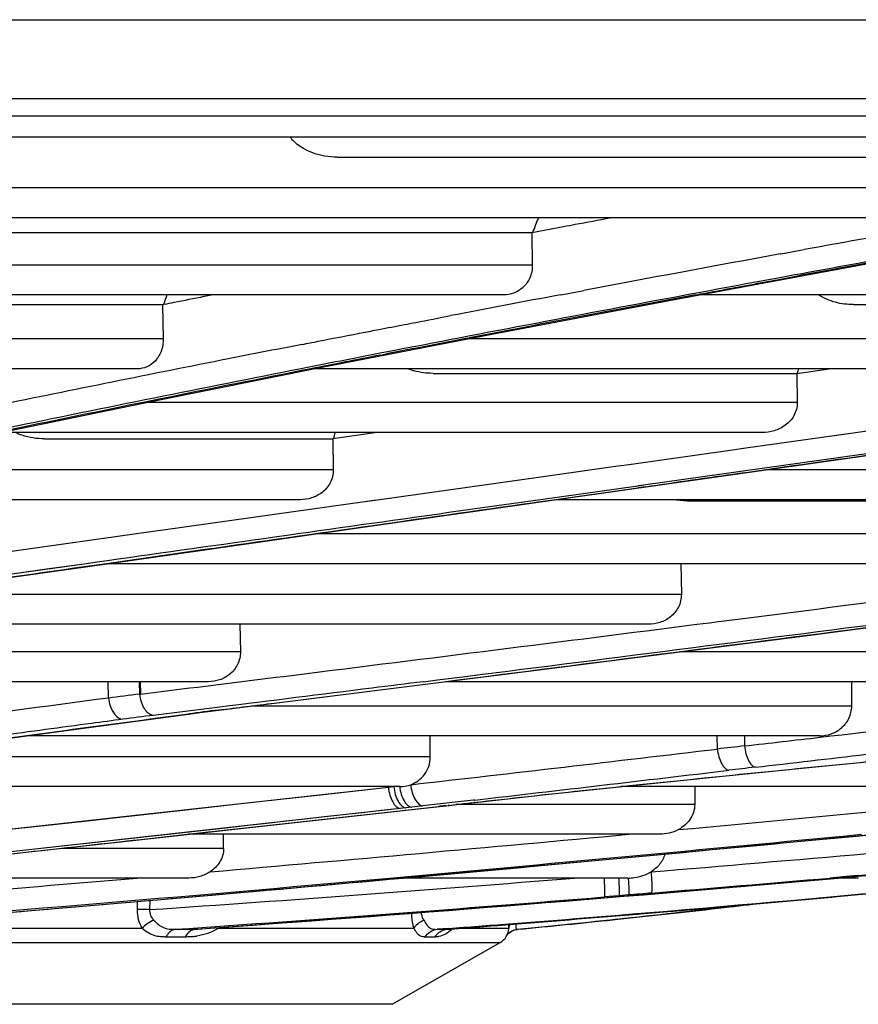
# Model space of a CAD drawing. Units: millimetres. Extents: x 0 to 297, y 32 to 178.
# Drawn here: x 139 to 140, y 47 to 49 of the extents above; entities that cross this region are included whole.
import ezdxf

# ---------------------------------------------------------------- set-up
doc = ezdxf.new("R2010")
doc.units = ezdxf.units.MM
doc.header["$MEASUREMENT"] = 0
doc.layers.get('0').update_dxf_attribs({"lineweight": 0})

msp = doc.modelspace()

# ---------------------------------------------------------------- linework, layer by layer
at = {"color": 18, "lineweight": 25, "true_color": 0x000000}
for p, q in [((125.7738, 48.5221), (149.4973, 48.5221)), ((149.302, 48.3903), (137.9792, 48.3903)), ((149.2065, 48.3611), (126.0647, 48.3611)), ((141.1399, 48.3263), (138.734, 48.3263)), ((139.446, 48.293), (140.4493, 48.293)), ((140.4501, 48.2419), (138.3208, 48.2419)), ((140.3976, 48.192), (138.082, 48.192)), ((138.817, 48.1673), (139.7696, 48.1673)), ((139.7696, 48.1673), (139.8228, 48.1774)), ((139.7696, 48.1673), (139.7696, 48.1662)), ((139.7696, 48.1673), (139.7696, 48.1662)), ((139.7696, 48.1662), (139.7705, 48.1132)), ((140.3035, 48.1108), (140.6169, 48.1676)), ((140.1838, 48.1316), (140.1943, 48.1335)), ((140.1841, 48.1316), (140.1946, 48.1335)), ((140.1943, 48.1335), (140.2172, 48.1377)), ((140.2172, 48.1377), (140.2234, 48.1388)), ((140.2175, 48.1377), (140.2237, 48.1388)), ((139.7705, 48.1132), (137.718, 48.1132)), ((139.9986, 48.0542), (140.3035, 48.1108)), ((140.1785, 48.0886), (140.2095, 48.0944)), ((140.2079, 48.0966), (140.1804, 48.0915)), ((140.2167, 48.0982), (140.2079, 48.0966)), ((140.217, 48.0982), (140.2081, 48.0966)), ((140.2095, 48.0944), (140.2182, 48.096)), ((140.2096, 48.0944), (140.2183, 48.096)), ((139.8302, 48.0659), (139.8566, 48.0709)), ((139.7231, 48.0633), (137.4934, 48.0633)), ((139.224, 48.0611), (139.2244, 48.0612)), ((139.2244, 48.0612), (139.2351, 48.0633)), ((139.2245, 48.0611), (139.2355, 48.0633)), ((139.7029, 47.998), (139.9986, 48.0542)), ((139.8175, 48.0636), (139.8302, 48.0659)), ((141.8076, 48.0633), (140.048, 48.0633)), ((138.2463, 48.0472), (139.1544, 48.0472)), ((139.1544, 48.0472), (139.1573, 48.0478)), ((139.1544, 48.0472), (139.1573, 48.0478)), ((139.1544, 48.0472), (139.1545, 48.0461)), ((139.1544, 48.0472), (139.1545, 48.0461)), ((139.1545, 48.0461), (139.1555, 47.9901)), ((140.3058, 48.0472), (141.0226, 48.0472)), ((139.4922, 48.0014), (139.5013, 48.0031)), ((139.4925, 48.0014), (139.5014, 48.0031)), ((139.1555, 47.9901), (137.176, 47.9901)), ((139.4171, 47.9422), (139.7029, 47.998)), ((139.6626, 47.9912), (139.6655, 47.9917)), ((141.0232, 47.9901), (139.6627, 47.9901)), ((139.663, 47.9912), (139.6658, 47.9918)), ((139.5257, 47.9677), (139.5169, 47.966)), ((139.526, 47.9677), (139.5171, 47.966)), ((139.5173, 47.963), (139.5205, 47.9636)), ((139.5177, 47.963), (139.5281, 47.965)), ((139.5205, 47.9636), (139.525, 47.9645)), ((139.525, 47.9645), (139.5278, 47.965)), ((139.1129, 47.9402), (136.9671, 47.9402)), ((139.1413, 47.887), (139.4171, 47.9422)), ((140.9618, 47.9402), (139.4071, 47.9402)), ((140.2113, 47.9326), (140.2651, 47.9402)), ((140.2113, 47.9326), (140.2653, 47.9402)), ((139.6051, 47.9326), (140.2113, 47.9326)), ((140.2113, 47.9326), (140.2113, 47.9316)), ((140.2113, 47.9326), (140.2113, 47.9316)), ((140.2113, 47.9316), (140.212, 47.8839)), ((138.876, 47.8323), (139.1413, 47.887)), ((140.3091, 47.834), (140.7128, 47.8909)), ((140.212, 47.8839), (139.1265, 47.8839)), ((140.1536, 47.834), (138.8844, 47.834)), ((138.9577, 47.8235), (139.4382, 47.8235)), ((139.512, 47.8339), (139.4382, 47.8235)), ((139.4382, 47.8235), (139.4382, 47.8226)), ((139.4382, 47.8235), (139.4382, 47.8226)), ((139.4382, 47.8226), (139.439, 47.7719)), ((139.5127, 47.834), (139.512, 47.8339)), ((140.5782, 47.834), (139.956, 47.7462)), ((140.1223, 47.8078), (140.3092, 47.834)), ((140.1517, 47.7706), (140.5965, 47.8338)), ((140.2701, 47.8286), (140.3091, 47.834)), ((139.9708, 47.7864), (140.1041, 47.8052)), ((140.1041, 47.8052), (140.1223, 47.8078)), ((140.1043, 47.8052), (140.1224, 47.8078)), ((139.7847, 47.7603), (139.9132, 47.7783)), ((139.9132, 47.7783), (139.9232, 47.7797)), ((139.9232, 47.7797), (139.9436, 47.7826)), ((139.9436, 47.7826), (139.9708, 47.7864)), ((139.9437, 47.7826), (139.971, 47.7865)), ((139.439, 47.7719), (138.5926, 47.7719)), ((139.5124, 47.722), (139.7847, 47.7603)), ((139.827, 47.7244), (140.1517, 47.7706)), ((141.566, 47.7719), (140.1607, 47.7719)), ((139.9462, 47.7448), (139.784, 47.722)), ((139.8056, 47.722), (139.9466, 47.742)), ((139.956, 47.7462), (139.9462, 47.7448)), ((139.9562, 47.7462), (139.9464, 47.7449)), ((139.9466, 47.742), (139.9586, 47.7437)), ((139.9468, 47.7421), (139.9588, 47.7438)), ((139.4456, 47.6701), (139.827, 47.7244)), ((139.3836, 47.722), (138.366, 47.722)), ((139.3408, 47.6979), (139.4916, 47.719)), ((139.4916, 47.719), (139.5069, 47.7212)), ((139.4918, 47.7191), (139.5126, 47.722)), ((139.5069, 47.7212), (139.5124, 47.722)), ((141.5068, 47.722), (139.8101, 47.722)), ((140.0279, 47.72), (140.779, 47.72)), ((139.1556, 47.6719), (139.3408, 47.6979)), ((138.8142, 47.6239), (139.1465, 47.6706)), ((139.1464, 47.6706), (139.1556, 47.6719)), ((139.1465, 47.6706), (139.1556, 47.6719)), ((139.1705, 47.6309), (139.4456, 47.6701)), ((140.7795, 47.6653), (139.4121, 47.6653)), ((139.0619, 47.6154), (139.1705, 47.6309)), ((139.0277, 47.6154), (138.3097, 47.5143)), ((138.7426, 47.5699), (139.0619, 47.6154)), ((139.028, 47.6154), (138.9656, 47.6067)), ((140.7222, 47.6154), (139.0619, 47.6154)), ((140.0183, 47.6154), (140.0189, 47.5642)), ((140.0189, 47.5642), (138.7028, 47.5642)), ((140.221, 47.4948), (140.6309, 47.5481)), ((139.9638, 47.5144), (138.3533, 47.5144)), ((139.2835, 47.5144), (139.2841, 47.4686)), ((140.0656, 47.517), (140.0807, 47.5189)), ((140.0657, 47.517), (140.0808, 47.5189)), ((140.0807, 47.5189), (140.113, 47.523)), ((139.7733, 47.4374), (140.221, 47.4948)), ((139.2841, 47.4686), (138.0333, 47.4686)), ((141.0072, 47.4686), (140.0166, 47.4686)), ((139.231, 47.4187), (137.6835, 47.4187)), ((139.0643, 47.3914), (139.0638, 47.4187)), ((139.1166, 47.3979), (139.1162, 47.4187)), ((139.1174, 47.4187), (139.1178, 47.3981)), ((140.9552, 47.4187), (139.6254, 47.4187)), ((140.3028, 47.378), (140.3029, 47.4187)), ((139.1178, 47.3981), (139.1166, 47.3979)), ((139.0068, 47.3392), (139.2018, 47.3651)), ((139.2012, 47.3703), (139.1388, 47.3626)), ((139.2018, 47.3651), (139.1984, 47.3651)), ((139.25, 47.3763), (139.2012, 47.3703)), ((139.2507, 47.3714), (139.2475, 47.3715)), ((140.3028, 47.378), (139.3027, 47.378)), ((138.8073, 47.3123), (138.9898, 47.3369)), ((138.9898, 47.3369), (139.0068, 47.3392)), ((140.2494, 47.3285), (138.9276, 47.3285)), ((139.6005, 47.2932), (139.6005, 47.3285)), ((139.6005, 47.2932), (139.6005, 47.3285)), ((140.0789, 47.3065), (140.0786, 47.3285)), ((140.1239, 47.3285), (140.1242, 47.3116)), ((139.6005, 47.2932), (138.6692, 47.2932)), ((140.2481, 47.2772), (140.4128, 47.2934)), ((140.0876, 47.2612), (140.2481, 47.2772)), ((139.9371, 47.2457), (140.0876, 47.2612)), ((139.5496, 47.2438), (138.3297, 47.2438)), ((138.8939, 47.1721), (139.5308, 47.2427)), ((139.5308, 47.2427), (139.5307, 47.2438)), ((139.5308, 47.2427), (139.5397, 47.2438)), ((139.6752, 47.2174), (139.7981, 47.231)), ((139.7981, 47.231), (139.9371, 47.2457)), ((140.7754, 47.2438), (139.9184, 47.2438)), ((140.0415, 47.2438), (140.0411, 47.2138)), ((140.0415, 47.2438), (140.0411, 47.2138)), ((139.6468, 47.2183), (139.5882, 47.2116)), ((139.6429, 47.214), (139.6456, 47.2143)), ((139.6449, 47.2139), (139.6566, 47.2153)), ((139.6477, 47.2142), (139.6456, 47.2143)), ((139.6472, 47.2183), (139.6468, 47.2183)), ((139.6727, 47.2213), (139.6472, 47.2183)), ((139.6748, 47.2215), (139.6727, 47.2213)), ((139.6748, 47.2215), (139.6727, 47.2213)), ((139.6752, 47.2174), (139.6732, 47.2174)), ((139.5504, 47.2073), (138.9165, 47.1366)), ((139.12, 47.1557), (139.5705, 47.2057)), ((139.3586, 47.1825), (139.6141, 47.2108)), ((139.5597, 47.2083), (139.5504, 47.2073)), ((139.5698, 47.2095), (139.5597, 47.2083)), ((139.5882, 47.2116), (139.5698, 47.2095)), ((139.5705, 47.2057), (139.6161, 47.2108)), ((139.6161, 47.2108), (139.6141, 47.2108)), ((139.6161, 47.2108), (139.6324, 47.2125)), ((139.6245, 47.2119), (139.6305, 47.2126)), ((139.6264, 47.2119), (139.6245, 47.2119)), ((139.6305, 47.2126), (139.6429, 47.214)), ((139.6324, 47.2125), (139.6305, 47.2126)), ((139.6324, 47.2125), (139.6449, 47.2139)), ((139.6449, 47.2139), (139.6429, 47.214)), ((140.0411, 47.2138), (139.6441, 47.2138)), ((139.1955, 47.1644), (139.3586, 47.1825)), ((139.2643, 47.1754), (138.9165, 47.1366)), ((138.9168, 47.1332), (139.12, 47.1557)), ((139.1187, 47.1559), (139.1955, 47.1644)), ((139.9827, 47.1644), (139.198, 47.1644)), ((139.2562, 47.1409), (139.2563, 47.1644)), ((140.0644, 47.1382), (140.3419, 47.1644)), ((138.4628, 47.0827), (138.9168, 47.1332)), ((139.2562, 47.1409), (138.9862, 47.1409)), ((139.7792, 47.1117), (140.0553, 47.1373)), ((140.0553, 47.1373), (140.0644, 47.1382)), ((139.4894, 47.0854), (139.7792, 47.1117)), ((140.1757, 47.0824), (140.4718, 47.1083)), ((139.1983, 47.0914), (138.5413, 47.0914)), ((139.204, 47.0601), (139.4894, 47.0854)), ((139.9304, 47.0914), (139.5564, 47.0914)), ((140.2993, 47.0943), (140.2662, 47.0914)), ((140.314, 47.0914), (140.2793, 47.0914)), ((140.2803, 47.0914), (140.2994, 47.0931)), ((140.3136, 47.0956), (140.2993, 47.0943)), ((140.2994, 47.0931), (140.3137, 47.0944)), ((140.2994, 47.0931), (140.3137, 47.0944)), ((139.8744, 47.0571), (140.1757, 47.0824)), ((138.8968, 47.0339), (139.204, 47.0601)), ((139.1127, 47.0388), (139.1128, 47.0524)), ((139.1331, 47.0541), (139.1329, 47.0388)), ((139.1331, 47.0541), (139.1329, 47.0388)), ((139.5548, 47.0317), (139.8744, 47.0571)), ((139.915, 47.0619), (139.8903, 47.0599)), ((139.931, 47.0632), (139.915, 47.0619)), ((140.2696, 47.0598), (140.2766, 47.0605)), ((140.2696, 47.0598), (140.2766, 47.0605)), ((140.0901, 47.0423), (140.08, 47.0411)), ((140.0902, 47.0423), (140.0801, 47.0411)), ((139.2116, 47.0062), (139.5548, 47.0317)), ((139.6294, 47.0061), (139.9641, 47.033)), ((139.9124, 47.0227), (139.905, 47.0219)), ((139.9125, 47.0227), (139.905, 47.0219)), ((139.9604, 47.0327), (139.9678, 47.0333)), ((139.1204, 47.0076), (138.6115, 47.0076)), ((139.1758, 47.006), (139.208, 47.006)), ((139.208, 47.006), (139.2135, 47.0064)), ((139.208, 47.006), (139.2104, 47.0061)), ((139.2135, 47.0064), (139.2407, 47.0083)), ((139.2463, 47.0088), (139.2467, 47.008)), ((139.247, 47.0076), (139.2474, 47.0083)), ((139.5733, 47.0076), (139.247, 47.0076)), ((139.6305, 47.0074), (139.6118, 47.006)), ((139.6305, 47.0074), (139.6118, 47.006)), ((139.6118, 47.006), (139.6281, 47.006)), ((139.6281, 47.006), (139.6348, 47.0065)), ((139.6281, 47.006), (139.629, 47.006)), ((139.6294, 47.0061), (139.6295, 47.0061)), ((139.7313, 47.0076), (139.6481, 47.0076)), ((139.7313, 47.0076), (139.7315, 47.0132)), ((139.7313, 47.0076), (139.7315, 47.0132)), ((139.7314, 47.014), (139.7316, 47.014)), ((139.7315, 47.0143), (139.7315, 47.0137)), ((139.7315, 47.0132), (139.7315, 47.0137)), ((139.7339, 47.0014), (139.7328, 47.0007)), ((139.7332, 47.0138), (139.7329, 47.0134)), ((139.7336, 47.0145), (139.7334, 47.014)), ((139.7353, 47.0023), (139.7344, 47.0017)), ((139.7385, 47.0039), (139.7363, 47.0029)), ((139.7394, 47.0042), (139.7388, 47.004)), ((139.7423, 47.0052), (139.7403, 47.0046)), ((139.7435, 47.0055), (139.7427, 47.0053)), ((139.7469, 47.006), (139.7447, 47.0057)), ((139.1922, 46.9931), (139.1603, 46.9931)), ((139.1612, 46.9949), (139.1606, 46.9937)), ((139.1932, 46.9949), (139.1925, 46.9937)), ((139.6081, 46.9931), (139.5919, 46.9931)), ((139.7323, 47.0003), (139.7308, 46.999)), ((135.5542, 46.9839), (139.717, 46.9839)), ((139.5369, 46.881), (139.717, 46.9839)), ((139.5369, 46.881), (135.7342, 46.881))]:
    msp.add_line(p, q, dxfattribs=at)
for points in [[(138.9656, 47.6067), (138.6096, 47.5565), (138.4381, 47.5324), (138.31, 47.5144)], [(139.2018, 47.3651), (139.2166, 47.3671), (139.2352, 47.3695), (139.7733, 47.4374)], [(138.8939, 47.1721), (138.9575, 47.1791), (139.0286, 47.187), (139.1083, 47.1958), (139.1981, 47.2058), (139.2999, 47.2171), (139.4128, 47.2296), (139.5308, 47.2427)], [(139.6566, 47.2153), (139.6682, 47.2166), (139.6752, 47.2174)], [(139.5504, 47.2073), (139.519, 47.2038), (139.4869, 47.2002), (139.4553, 47.1967), (139.4239, 47.1932), (139.392, 47.1896), (139.3601, 47.186), (139.3282, 47.1825), (139.2963, 47.1789), (139.2643, 47.1754)], [(139.9641, 47.033), (140.2726, 47.0601), (140.5626, 47.0875), (140.855, 47.1172), (141.025, 47.1353)], [(139.7469, 47.006), (139.9086, 47.0223), (140.0844, 47.0416), (140.1491, 47.0493)], [(139.6279, 47.0059), (139.6275, 47.0058), (139.6276, 47.0058), (139.6285, 47.006), (139.6294, 47.0061)], [(139.7286, 46.9967), (139.7292, 46.9974), (139.7301, 46.9983), (139.7314, 46.9995), (139.7332, 47.0009), (139.7356, 47.0024), (139.7385, 47.0039), (139.7417, 47.005), (139.745, 47.0057), (139.7469, 47.006)]]:
    msp.add_lwpolyline(points, dxfattribs=at)
for points in [[(139.367, 48.3263), (139.369, 48.3237), (139.3712, 48.3213), (139.3736, 48.3191)], [(139.3736, 48.3191), (139.3753, 48.3174), (139.3771, 48.3158), (139.379, 48.3143)], [(139.446, 48.293), (139.4387, 48.293), (139.4314, 48.2936), (139.4243, 48.2948)], [(139.7808, 48.1921), (139.7774, 48.184), (139.7741, 48.1758), (139.7711, 48.1676)], [(140.4367, 48.1774), (140.3656, 48.1646), (140.2945, 48.1518), (140.2234, 48.1388)], [(140.4745, 48.145), (140.3885, 48.1296), (140.3026, 48.1139), (140.2167, 48.0982)], [(140.4746, 48.1429), (140.3891, 48.1274), (140.3036, 48.1118), (140.2182, 48.096)], [(140.1838, 48.1316), (140.0747, 48.1116), (139.9656, 48.0914), (139.8566, 48.0709)], [(140.1804, 48.0915), (140.1296, 48.0822), (140.0789, 48.0728), (140.0282, 48.0633)], [(139.1618, 48.0634), (139.1599, 48.0581), (139.1581, 48.0529), (139.1563, 48.0476)], [(140.0282, 48.0633), (139.8606, 48.0321), (139.6931, 48.0002), (139.5257, 47.9677)], [(139.8175, 48.0636), (139.7564, 48.052), (139.6954, 48.0404), (139.6343, 48.0288)], [(140.0424, 48.0633), (139.9167, 48.0398), (139.7911, 48.016), (139.6655, 47.9917)], [(139.6626, 47.9912), (139.6177, 47.9825), (139.5727, 47.9738), (139.5278, 47.965)], [(139.3871, 47.9809), (139.3422, 47.9721), (139.2973, 47.9633), (139.2524, 47.9544)], [(139.2524, 47.9544), (139.1231, 47.9288), (138.9939, 47.9027), (138.8649, 47.8761)], [(139.5169, 47.966), (139.473, 47.9575), (139.4291, 47.9489), (139.3852, 47.9402)], [(139.5173, 47.963), (139.4788, 47.9554), (139.4402, 47.9478), (139.4017, 47.9402)], [(139.3852, 47.9402), (139.2219, 47.9081), (139.0588, 47.8752), (138.8959, 47.8415)], [(139.4017, 47.9402), (139.2344, 47.9072), (139.0673, 47.8733), (138.9004, 47.8385)], [(140.2143, 47.9403), (140.2134, 47.9377), (140.2126, 47.9352), (140.2117, 47.9327)], [(139.4418, 47.8341), (139.4408, 47.8306), (139.4399, 47.8271), (139.439, 47.8237)], [(140.0279, 47.72), (140.0205, 47.72), (140.013, 47.7206), (140.0058, 47.722)], [(140.113, 47.523), (140.3471, 47.5529), (140.5812, 47.583), (140.8152, 47.6135)], [(139.3952, 47.4325), (139.6187, 47.4604), (139.8422, 47.4885), (140.0656, 47.517)], [(139.589, 47.4187), (139.8394, 47.4502), (140.0898, 47.4821), (140.3401, 47.5143)], [(139.6231, 47.4187), (139.8716, 47.4502), (140.12, 47.4821), (140.3684, 47.5143)], [(139.1166, 47.3979), (139.0992, 47.3959), (139.0817, 47.3937), (139.0643, 47.3914)], [(139.0643, 47.3914), (138.9576, 47.3773), (138.8508, 47.363), (138.7441, 47.3485)], [(139.1388, 47.3626), (139.1219, 47.3605), (139.105, 47.3583), (139.0882, 47.3561)], [(139.2475, 47.3715), (139.2311, 47.3694), (139.2147, 47.3673), (139.1984, 47.3651)], [(140.2496, 47.3261), (140.347, 47.3375), (140.4443, 47.3491), (140.5416, 47.3609)], [(140.1242, 47.3116), (140.166, 47.3164), (140.2078, 47.3212), (140.2496, 47.3261)], [(140.1418, 47.2762), (140.2652, 47.2903), (140.3886, 47.3048), (140.5119, 47.3198)], [(139.5679, 47.247), (139.7383, 47.2665), (139.9086, 47.2863), (140.0789, 47.3065)], [(140.1242, 47.3116), (140.1091, 47.31), (140.094, 47.3083), (140.0789, 47.3065)], [(139.6748, 47.2215), (139.8159, 47.2378), (139.957, 47.2543), (140.098, 47.2711)], [(140.1418, 47.2762), (140.1272, 47.2745), (140.1126, 47.2728), (140.098, 47.2711)], [(139.5496, 47.2438), (139.5558, 47.2438), (139.5621, 47.2449), (139.5679, 47.247)], [(140.0139, 47.1721), (140.2641, 47.1954), (140.5143, 47.2193), (140.7645, 47.2438)], [(139.6456, 47.2143), (139.6548, 47.2153), (139.664, 47.2164), (139.6732, 47.2174)], [(139.6245, 47.2119), (139.6211, 47.2115), (139.6176, 47.2112), (139.6141, 47.2108)], [(139.2337, 47.1018), (139.4663, 47.122), (139.6988, 47.1429), (139.9313, 47.1644)], [(139.5325, 47.0914), (139.7946, 47.115), (140.0567, 47.1393), (140.3188, 47.1644)], [(139.5556, 47.0914), (139.8174, 47.1151), (140.0791, 47.1394), (140.3407, 47.1644)], [(139.9684, 47.1018), (140.2086, 47.1216), (140.4486, 47.1424), (140.6886, 47.1644)], [(140.3136, 47.0956), (140.4447, 47.107), (140.5757, 47.1187), (140.7067, 47.1308)], [(138.4526, 47.0388), (138.6726, 47.0552), (138.8925, 47.0727), (139.1123, 47.0914)], [(138.5052, 47.006), (138.8479, 47.032), (139.1903, 47.0605), (139.5325, 47.0914)], [(138.8278, 47.0284), (139.0705, 47.0484), (139.3131, 47.0694), (139.5556, 47.0914)], [(139.1329, 47.0388), (139.3689, 47.0548), (139.6048, 47.0724), (139.8405, 47.0914)], [(139.2407, 47.0083), (139.5874, 47.0333), (139.934, 47.061), (140.2803, 47.0914)], [(139.7314, 47.0151), (140.0451, 47.0395), (140.3586, 47.0673), (140.6718, 47.0986)], [(139.9689, 47.0664), (140.068, 47.0745), (140.1671, 47.0829), (140.2662, 47.0914)], [(140.2766, 47.0605), (140.3709, 47.0691), (140.4653, 47.078), (140.5595, 47.0873)], [(139.1758, 47.006), (139.4141, 47.0225), (139.6522, 47.0405), (139.8903, 47.0599)], [(139.9678, 47.0333), (140.0684, 47.0418), (140.169, 47.0507), (140.2696, 47.0598)], [(139.7449, 47.006), (139.8724, 47.0185), (139.9998, 47.0323), (140.1271, 47.0473)], [(139.9125, 47.0227), (139.9684, 47.0286), (140.0242, 47.0347), (140.0801, 47.0411)], [(140.0902, 47.0423), (140.1114, 47.0447), (140.1327, 47.0472), (140.1539, 47.0497)], [(139.7316, 47.014), (139.8079, 47.02), (139.8842, 47.0263), (139.9604, 47.0327)], [(139.7469, 47.006), (139.7996, 47.0111), (139.8523, 47.0164), (139.905, 47.0219)], [(139.6305, 47.0074), (139.6641, 47.0099), (139.6977, 47.0125), (139.7314, 47.0151)], [(139.6348, 47.0065), (139.667, 47.009), (139.6992, 47.0115), (139.7314, 47.014)], [(139.717, 46.9839), (139.7255, 46.9888), (139.7309, 46.9977), (139.7313, 47.0076)], [(139.1488, 46.9939), (139.147, 46.9941), (139.1453, 46.9944), (139.1436, 46.9948)], [(139.2047, 46.9939), (139.2071, 46.9941), (139.2094, 46.9945), (139.2118, 46.9948)]]:
    msp.add_open_spline(points, degree=3, dxfattribs=at)
for points, knots in [([(139.4243, 48.2948), (139.4121, 48.2969), (139.4, 48.301), (139.3893, 48.3073), (139.3857, 48.3094), (139.3823, 48.3117), (139.379, 48.3143)], [0, 0, 0, 0, 1, 1, 1, 2, 2, 2, 2]), ([(139.8228, 48.1774), (139.8293, 48.1786), (139.8357, 48.1798), (139.8421, 48.181), (139.8615, 48.1847), (139.8809, 48.1884), (139.9003, 48.192)], [0, 0, 0, 0, 1, 1, 1, 2, 2, 2, 2]), ([(139.7705, 48.1132), (139.7707, 48.106), (139.7693, 48.0987), (139.7664, 48.0921), (139.7638, 48.086), (139.7599, 48.0805), (139.7551, 48.076), (139.7507, 48.0719), (139.7455, 48.0686), (139.7399, 48.0664), (139.7346, 48.0644), (139.7288, 48.0633), (139.7231, 48.0633)], [0, 0, 0, 0, 1, 1, 1, 2, 2, 2, 3, 3, 3, 4, 4, 4, 4]), ([(140.0424, 48.0633), (140.0537, 48.0655), (140.065, 48.0676), (140.0763, 48.0697), (140.1103, 48.076), (140.1444, 48.0823), (140.1785, 48.0886)], [0, 0, 0, 0, 1, 1, 1, 2, 2, 2, 2]), ([(139.1573, 48.0478), (139.1628, 48.0489), (139.1684, 48.05), (139.1739, 48.0511), (139.1906, 48.0544), (139.2073, 48.0578), (139.224, 48.0611)], [0, 0, 0, 0, 1, 1, 1, 2, 2, 2, 2]), ([(140.3058, 48.0472), (140.2957, 48.0472), (140.2855, 48.0484), (140.2756, 48.051), (140.2657, 48.0537), (140.2561, 48.0578), (140.2476, 48.0633)], [0, 0, 0, 0, 1, 1, 1, 2, 2, 2, 2]), ([(139.557, 48.0139), (139.5634, 48.0151), (139.5698, 48.0164), (139.5763, 48.0176), (139.5956, 48.0213), (139.615, 48.0251), (139.6343, 48.0288)], [0, 0, 0, 0, 1, 1, 1, 2, 2, 2, 2]), ([(139.5013, 48.0031), (139.5059, 48.004), (139.5105, 48.0049), (139.5152, 48.0058), (139.5291, 48.0085), (139.5431, 48.0112), (139.557, 48.0139)], [0, 0, 0, 0, 1, 1, 1, 2, 2, 2, 2]), ([(139.1555, 47.9901), (139.1557, 47.983), (139.1545, 47.9758), (139.152, 47.9692), (139.1497, 47.9632), (139.1463, 47.9577), (139.1419, 47.953), (139.1381, 47.949), (139.1334, 47.9456), (139.1282, 47.9434), (139.1234, 47.9413), (139.1181, 47.9402), (139.1129, 47.9402)], [0, 0, 0, 0, 1, 1, 1, 2, 2, 2, 3, 3, 3, 4, 4, 4, 4]), ([(139.3871, 47.9809), (139.3958, 47.9826), (139.4045, 47.9843), (139.4133, 47.986), (139.4396, 47.9912), (139.4659, 47.9963), (139.4922, 48.0014)], [0, 0, 0, 0, 1, 1, 1, 2, 2, 2, 2]), ([(139.6051, 47.9326), (139.5945, 47.9326), (139.5837, 47.934), (139.5734, 47.9368), (139.57, 47.9378), (139.5666, 47.9389), (139.5633, 47.9402)], [0, 0, 0, 0, 1, 1, 1, 2, 2, 2, 2]), ([(140.212, 47.8839), (140.212, 47.8801), (140.2115, 47.8762), (140.2106, 47.8725), (140.2096, 47.8688), (140.2082, 47.8653), (140.2064, 47.862), (140.2028, 47.8558), (140.1978, 47.8503), (140.192, 47.8461), (140.1865, 47.842), (140.1802, 47.839), (140.1736, 47.837), (140.1671, 47.835), (140.1603, 47.834), (140.1536, 47.834)], [0, 0, 0, 0, 1, 1, 1, 2, 2, 2, 3, 3, 3, 4, 4, 4, 5, 5, 5, 5]), ([(138.9577, 47.8235), (138.9452, 47.8235), (138.9325, 47.8254), (138.9206, 47.8294), (138.9166, 47.8307), (138.9127, 47.8322), (138.9089, 47.834)], [0, 0, 0, 0, 1, 1, 1, 2, 2, 2, 2]), ([(139.9586, 47.7437), (140.0108, 47.7512), (140.063, 47.7586), (140.1152, 47.766), (140.2747, 47.7887), (140.4342, 47.8114), (140.5937, 47.834)], [0, 0, 0, 0, 1, 1, 1, 2, 2, 2, 2]), ([(139.439, 47.7719), (139.4392, 47.7644), (139.4373, 47.7567), (139.4338, 47.75), (139.4305, 47.7437), (139.4257, 47.7383), (139.4202, 47.734), (139.4149, 47.73), (139.4089, 47.7269), (139.4026, 47.7249), (139.3965, 47.723), (139.39, 47.722), (139.3836, 47.722)], [0, 0, 0, 0, 1, 1, 1, 2, 2, 2, 3, 3, 3, 4, 4, 4, 4]), ([(139.784, 47.722), (139.7197, 47.7129), (139.6555, 47.7038), (139.5912, 47.6948), (139.4034, 47.6683), (139.2155, 47.6418), (139.0277, 47.6154)], [0, 0, 0, 0, 1, 1, 1, 2, 2, 2, 2]), ([(139.0574, 47.6154), (139.1185, 47.6241), (139.1796, 47.6328), (139.2406, 47.6415), (139.4289, 47.6684), (139.6173, 47.6952), (139.8056, 47.722)], [0, 0, 0, 0, 1, 1, 1, 2, 2, 2, 2]), ([(138.3488, 47.5144), (138.4064, 47.5226), (138.464, 47.5308), (138.5216, 47.539), (138.7002, 47.5645), (138.8788, 47.59), (139.0574, 47.6154)], [0, 0, 0, 0, 1, 1, 1, 2, 2, 2, 2]), ([(140.0189, 47.5642), (140.019, 47.557), (140.0173, 47.5495), (140.0139, 47.5429), (140.0108, 47.5367), (140.0062, 47.5312), (140.0007, 47.5268), (139.9955, 47.5227), (139.9895, 47.5195), (139.9831, 47.5174), (139.9769, 47.5154), (139.9703, 47.5144), (139.9638, 47.5144)], [0, 0, 0, 0, 1, 1, 1, 2, 2, 2, 3, 3, 3, 4, 4, 4, 4]), ([(139.2841, 47.4686), (139.2843, 47.4613), (139.2826, 47.4538), (139.2793, 47.4472), (139.2763, 47.441), (139.2718, 47.4355), (139.2665, 47.4311), (139.2615, 47.427), (139.2557, 47.4238), (139.2496, 47.4218), (139.2436, 47.4197), (139.2373, 47.4187), (139.231, 47.4187)], [0, 0, 0, 0, 1, 1, 1, 2, 2, 2, 3, 3, 3, 4, 4, 4, 4]), ([(139.1178, 47.3981), (139.1408, 47.4009), (139.1637, 47.4038), (139.1867, 47.4066), (139.2562, 47.4152), (139.3257, 47.4238), (139.3952, 47.4325)], [0, 0, 0, 0, 1, 1, 1, 2, 2, 2, 2]), ([(139.2475, 47.3715), (139.2785, 47.3753), (139.3095, 47.3792), (139.3405, 47.3831), (139.4347, 47.3949), (139.5289, 47.4068), (139.6231, 47.4187)], [0, 0, 0, 0, 1, 1, 1, 2, 2, 2, 2]), ([(139.589, 47.4187), (139.5605, 47.4151), (139.532, 47.4116), (139.5035, 47.408), (139.419, 47.3974), (139.3345, 47.3868), (139.25, 47.3763)], [0, 0, 0, 0, 1, 1, 1, 2, 2, 2, 2]), ([(139.1387, 47.3625), (139.1327, 47.3634), (139.1278, 47.3685), (139.1244, 47.3738), (139.1221, 47.3774), (139.1205, 47.3811), (139.1193, 47.3849), (139.118, 47.3891), (139.1171, 47.3935), (139.1166, 47.3979)], [0, 0, 0, 0, 1, 1, 1, 2, 2, 2, 3, 3, 3, 3]), ([(139.0643, 47.3914), (139.0648, 47.387), (139.0656, 47.3828), (139.0672, 47.3784), (139.0708, 47.3683), (139.078, 47.3573), (139.0882, 47.356)], [0, 0, 0, 0, 1, 1, 1, 2, 2, 2, 2]), ([(138.9237, 47.3285), (138.9463, 47.3316), (138.9688, 47.3346), (138.9914, 47.3376), (139.0604, 47.3468), (139.1294, 47.356), (139.1984, 47.3651)], [0, 0, 0, 0, 1, 1, 1, 2, 2, 2, 2]), ([(140.2493, 47.3285), (140.2558, 47.3285), (140.2623, 47.3296), (140.2685, 47.3318), (140.2747, 47.3339), (140.2806, 47.3372), (140.2856, 47.3415), (140.2908, 47.3459), (140.2951, 47.3514), (140.298, 47.3575), (140.3011, 47.3639), (140.3027, 47.371), (140.3028, 47.378)], [0, 0, 0, 0, 1, 1, 1, 2, 2, 2, 3, 3, 3, 4, 4, 4, 4]), ([(139.0882, 47.3561), (139.0709, 47.3537), (139.0536, 47.3514), (139.0363, 47.3491), (138.9851, 47.3423), (138.934, 47.3354), (138.8828, 47.3285)], [0, 0, 0, 0, 1, 1, 1, 2, 2, 2, 2]), ([(138.4419, 47.2612), (138.4802, 47.2669), (138.5185, 47.2725), (138.5568, 47.2779), (138.679, 47.2954), (138.8013, 47.3121), (138.9237, 47.3285)], [0, 0, 0, 0, 1, 1, 1, 2, 2, 2, 2]), ([(140.0789, 47.3065), (140.0794, 47.3021), (140.0803, 47.2977), (140.0815, 47.2934), (140.0826, 47.2895), (140.0841, 47.2857), (140.086, 47.2822), (140.0875, 47.2793), (140.0893, 47.2766), (140.0918, 47.2744), (140.0935, 47.2728), (140.0957, 47.2714), (140.098, 47.2711)], [0, 0, 0, 0, 1, 1, 1, 2, 2, 2, 3, 3, 3, 4, 4, 4, 4]), ([(140.1242, 47.3116), (140.1247, 47.3072), (140.1255, 47.3028), (140.1266, 47.2985), (140.1277, 47.2947), (140.129, 47.2909), (140.1308, 47.2873), (140.1322, 47.2845), (140.1338, 47.2818), (140.1361, 47.2795), (140.1377, 47.2779), (140.1396, 47.2765), (140.1418, 47.2762)], [0, 0, 0, 0, 1, 1, 1, 2, 2, 2, 3, 3, 3, 4, 4, 4, 4]), ([(139.5679, 47.247), (139.5724, 47.2486), (139.5766, 47.2509), (139.5804, 47.2537), (139.5844, 47.2566), (139.5879, 47.2601), (139.5908, 47.2641), (139.5939, 47.2682), (139.5963, 47.2727), (139.5979, 47.2776), (139.5996, 47.2826), (139.6005, 47.2879), (139.6005, 47.2932)], [0, 0, 0, 0, 1, 1, 1, 2, 2, 2, 3, 3, 3, 4, 4, 4, 4]), ([(139.6732, 47.2174), (139.7934, 47.231), (139.9136, 47.2437), (140.0339, 47.2559), (140.1599, 47.2688), (140.2859, 47.2812), (140.4119, 47.2935)], [0, 0, 0, 0, 1, 1, 1, 2, 2, 2, 2]), ([(139.5679, 47.247), (139.5684, 47.2426), (139.5692, 47.2381), (139.5705, 47.2338), (139.5717, 47.2299), (139.5732, 47.2261), (139.5752, 47.2226), (139.5768, 47.2197), (139.5788, 47.217), (139.5814, 47.2148), (139.5833, 47.2132), (139.5857, 47.2119), (139.5882, 47.2116)], [0, 0, 0, 0, 1, 1, 1, 2, 2, 2, 3, 3, 3, 4, 4, 4, 4]), ([(139.5308, 47.2427), (139.5312, 47.2383), (139.5321, 47.2339), (139.5333, 47.2296), (139.5344, 47.2257), (139.5359, 47.2219), (139.5379, 47.2183), (139.5395, 47.2155), (139.5413, 47.2127), (139.5439, 47.2106), (139.5458, 47.2089), (139.548, 47.2076), (139.5504, 47.2073)], [0, 0, 0, 0, 1, 1, 1, 2, 2, 2, 3, 3, 3, 4, 4, 4, 4]), ([(139.5397, 47.2438), (139.5402, 47.2393), (139.541, 47.2349), (139.5423, 47.2306), (139.5435, 47.2267), (139.545, 47.2229), (139.5469, 47.2194), (139.5486, 47.2165), (139.5505, 47.2138), (139.553, 47.2116), (139.555, 47.2099), (139.5573, 47.2086), (139.5597, 47.2083)], [0, 0, 0, 0, 1, 1, 1, 2, 2, 2, 3, 3, 3, 4, 4, 4, 4]), ([(139.5496, 47.2438), (139.5501, 47.2394), (139.551, 47.2351), (139.5523, 47.2309), (139.5534, 47.2272), (139.5549, 47.2236), (139.557, 47.2201), (139.56, 47.2151), (139.5643, 47.2101), (139.5698, 47.2095)], [0, 0, 0, 0, 1, 1, 1, 2, 2, 2, 3, 3, 3, 3]), ([(140.0411, 47.2138), (140.0411, 47.2095), (140.0403, 47.205), (140.039, 47.2009), (140.0376, 47.1967), (140.0357, 47.1927), (140.0332, 47.1891), (140.0283, 47.182), (140.0214, 47.1761), (140.0139, 47.1721)], [0, 0, 0, 0, 1, 1, 1, 2, 2, 2, 3, 3, 3, 3]), ([(140.0139, 47.1721), (140.0091, 47.1695), (140.004, 47.1676), (139.9988, 47.1663), (139.9935, 47.165), (139.9881, 47.1644), (139.9827, 47.1644)], [0, 0, 0, 0, 1, 1, 1, 2, 2, 2, 2]), ([(138.5387, 47.0914), (138.5857, 47.0967), (138.6326, 47.1019), (138.6795, 47.1071), (138.8259, 47.1234), (138.9723, 47.1396), (139.1187, 47.1559)], [0, 0, 0, 0, 1, 1, 1, 2, 2, 2, 2]), ([(138.9165, 47.1366), (138.9098, 47.1358), (138.9032, 47.1351), (138.8966, 47.1344), (138.8944, 47.1341), (138.8922, 47.1339), (138.89, 47.1337)], [0, 0, 0, 0, 1, 1, 1, 2, 2, 2, 2]), ([(139.2562, 47.1409), (139.2562, 47.1369), (139.2556, 47.1329), (139.2545, 47.1291), (139.2534, 47.1253), (139.2518, 47.1217), (139.2498, 47.1183), (139.2458, 47.1117), (139.2401, 47.106), (139.2337, 47.1018)], [0, 0, 0, 0, 1, 1, 1, 2, 2, 2, 3, 3, 3, 3]), ([(139.9913, 47.1314), (139.9897, 47.1252), (139.9867, 47.1194), (139.9827, 47.1144), (139.9787, 47.1094), (139.9738, 47.1052), (139.9684, 47.1018)], [0, 0, 0, 0, 1, 1, 1, 2, 2, 2, 2]), ([(139.2337, 47.1018), (139.2285, 47.0984), (139.2228, 47.0957), (139.2168, 47.094), (139.2108, 47.0922), (139.2045, 47.0914), (139.1983, 47.0914)], [0, 0, 0, 0, 1, 1, 1, 2, 2, 2, 2]), ([(139.9304, 47.0914), (139.9337, 47.0914), (139.937, 47.0917), (139.9403, 47.0921), (139.9502, 47.0934), (139.96, 47.0966), (139.9684, 47.1018)], [0, 0, 0, 0, 1, 1, 1, 2, 2, 2, 2]), ([(139.9684, 47.1018), (139.9687, 47.0977), (139.969, 47.0935), (139.9692, 47.0893), (139.9694, 47.0857), (139.9696, 47.082), (139.9696, 47.0784), (139.9697, 47.077), (139.9697, 47.0755), (139.9697, 47.074), (139.9697, 47.0729), (139.9696, 47.0717), (139.9696, 47.0705), (139.9695, 47.0697), (139.9694, 47.0689), (139.9693, 47.068), (139.9693, 47.0675), (139.9692, 47.067), (139.969, 47.0666)], [0, 0, 0, 0, 1, 1, 1, 2, 2, 2, 3, 3, 3, 4, 4, 4, 5, 5, 5, 6, 6, 6, 6]), ([(139.89, 47.0914), (139.8902, 47.0875), (139.8905, 47.0835), (139.8907, 47.0795), (139.8908, 47.0777), (139.8908, 47.076), (139.8909, 47.0742), (139.8909, 47.0726), (139.891, 47.0711), (139.891, 47.0695), (139.891, 47.0683), (139.891, 47.067), (139.891, 47.0657), (139.891, 47.0647), (139.891, 47.0637), (139.8909, 47.0627), (139.8908, 47.0621), (139.8908, 47.0615), (139.8907, 47.0608), (139.8906, 47.0605), (139.8906, 47.0601), (139.8903, 47.0599)], [0, 0, 0, 0, 1, 1, 1, 2, 2, 2, 3, 3, 3, 4, 4, 4, 5, 5, 5, 6, 6, 6, 7, 7, 7, 7]), ([(139.9143, 47.0915), (139.9146, 47.0877), (139.9148, 47.0839), (139.915, 47.0802), (139.9151, 47.0785), (139.9152, 47.0769), (139.9152, 47.0752), (139.9153, 47.0738), (139.9153, 47.0723), (139.9154, 47.0709), (139.9154, 47.0697), (139.9154, 47.0685), (139.9154, 47.0673), (139.9154, 47.0664), (139.9154, 47.0655), (139.9154, 47.0646), (139.9153, 47.064), (139.9153, 47.0634), (139.9152, 47.0628), (139.9152, 47.0625), (139.9151, 47.0621), (139.915, 47.0619)], [0, 0, 0, 0, 1, 1, 1, 2, 2, 2, 3, 3, 3, 4, 4, 4, 5, 5, 5, 6, 6, 6, 7, 7, 7, 7]), ([(139.9304, 47.0914), (139.9306, 47.0878), (139.9308, 47.0842), (139.931, 47.0806), (139.9311, 47.079), (139.9312, 47.0775), (139.9312, 47.0759), (139.9313, 47.0745), (139.9313, 47.0731), (139.9314, 47.0718), (139.9314, 47.0706), (139.9314, 47.0695), (139.9314, 47.0684), (139.9314, 47.0675), (139.9314, 47.0666), (139.9313, 47.0658), (139.9313, 47.0652), (139.9312, 47.0646), (139.9312, 47.064), (139.9312, 47.0637), (139.9311, 47.0635), (139.931, 47.0632)], [0, 0, 0, 0, 1, 1, 1, 2, 2, 2, 3, 3, 3, 4, 4, 4, 5, 5, 5, 6, 6, 6, 7, 7, 7, 7]), ([(139.9689, 47.0664), (139.9626, 47.0659), (139.9563, 47.0653), (139.9499, 47.0648), (139.9436, 47.0642), (139.9373, 47.0638), (139.931, 47.0632)], [0, 0, 0, 0, 1, 1, 1, 2, 2, 2, 2]), ([(139.1204, 47.0076), (139.1178, 47.0121), (139.1159, 47.0171), (139.1146, 47.0222), (139.1132, 47.0276), (139.1126, 47.0332), (139.1127, 47.0388)], [0, 0, 0, 0, 1, 1, 1, 2, 2, 2, 2]), ([(139.1329, 47.0388), (139.1311, 47.0388), (139.1292, 47.0389), (139.1273, 47.0389), (139.1224, 47.0389), (139.1176, 47.0389), (139.1127, 47.0388)], [0, 0, 0, 0, 1, 1, 1, 2, 2, 2, 2]), ([(139.1329, 47.0388), (139.1327, 47.0355), (139.1332, 47.0321), (139.1345, 47.0291), (139.1357, 47.0262), (139.1376, 47.0236), (139.1398, 47.0213)], [0, 0, 0, 0, 1, 1, 1, 2, 2, 2, 2]), ([(139.5853, 47.0341), (139.5854, 47.0329), (139.5856, 47.0316), (139.5858, 47.0304), (139.5865, 47.0272), (139.5878, 47.0241), (139.5896, 47.0213)], [0, 0, 0, 0, 1, 1, 1, 2, 2, 2, 2]), ([(139.1398, 47.0213), (139.136, 47.0197), (139.1324, 47.0177), (139.129, 47.0153), (139.1259, 47.013), (139.1229, 47.0105), (139.1204, 47.0076)], [0, 0, 0, 0, 1, 1, 1, 2, 2, 2, 2]), ([(139.1398, 47.0213), (139.1423, 47.0188), (139.1448, 47.0162), (139.1476, 47.0139), (139.1501, 47.0119), (139.1529, 47.0101), (139.1559, 47.0088), (139.162, 47.0062), (139.1691, 47.0058), (139.1758, 47.006)], [0, 0, 0, 0, 1, 1, 1, 2, 2, 2, 3, 3, 3, 3]), ([(139.5733, 47.0076), (139.5728, 47.0094), (139.5723, 47.0113), (139.5719, 47.0132), (139.5706, 47.0196), (139.5699, 47.0262), (139.5697, 47.0328)], [0, 0, 0, 0, 1, 1, 1, 2, 2, 2, 2]), ([(139.5733, 47.0076), (139.5748, 47.0106), (139.577, 47.0131), (139.5796, 47.0153), (139.5826, 47.0178), (139.586, 47.0198), (139.5896, 47.0213)], [0, 0, 0, 0, 1, 1, 1, 2, 2, 2, 2]), ([(139.5896, 47.0213), (139.5912, 47.0189), (139.5927, 47.0163), (139.5944, 47.0139), (139.5957, 47.012), (139.5972, 47.0102), (139.599, 47.0088), (139.6007, 47.0076), (139.6027, 47.0068), (139.6048, 47.0064), (139.6071, 47.0059), (139.6094, 47.0059), (139.6118, 47.006)], [0, 0, 0, 0, 1, 1, 1, 2, 2, 2, 3, 3, 3, 4, 4, 4, 4]), ([(139.1436, 46.9948), (139.1395, 46.9958), (139.1355, 46.9973), (139.1318, 46.9994), (139.1277, 47.0016), (139.1239, 47.0045), (139.1204, 47.0076)], [0, 0, 0, 0, 1, 1, 1, 2, 2, 2, 2]), ([(139.1758, 47.006), (139.1728, 47.0056), (139.17, 47.0043), (139.1676, 47.0025), (139.1649, 47.0005), (139.1628, 46.9978), (139.1612, 46.9949)], [0, 0, 0, 0, 1, 1, 1, 2, 2, 2, 2]), ([(139.208, 47.006), (139.205, 47.0056), (139.2021, 47.0044), (139.1997, 47.0025), (139.1969, 47.0005), (139.1948, 46.9978), (139.1932, 46.9949)], [0, 0, 0, 0, 1, 1, 1, 2, 2, 2, 2]), ([(139.247, 47.0076), (139.2445, 47.0056), (139.2417, 47.0041), (139.2388, 47.0027), (139.2359, 47.0014), (139.233, 47.0002), (139.23, 46.9992), (139.224, 46.9973), (139.2179, 46.9959), (139.2118, 46.9948)], [0, 0, 0, 0, 1, 1, 1, 2, 2, 2, 3, 3, 3, 3]), ([(139.5862, 46.9939), (139.585, 46.9942), (139.5838, 46.9947), (139.5827, 46.9954), (139.5816, 46.9962), (139.5806, 46.9971), (139.5796, 46.9981), (139.5785, 46.9994), (139.5776, 47.0007), (139.5767, 47.0021), (139.5755, 47.0039), (139.5744, 47.0058), (139.5733, 47.0076)], [0, 0, 0, 0, 1, 1, 1, 2, 2, 2, 3, 3, 3, 4, 4, 4, 4]), ([(139.5919, 46.9931), (139.594, 46.9966), (139.5969, 46.9997), (139.6004, 47.002), (139.6038, 47.0042), (139.6078, 47.0056), (139.6118, 47.006)], [0, 0, 0, 0, 1, 1, 1, 2, 2, 2, 2]), ([(139.6081, 46.9931), (139.6092, 46.9949), (139.6105, 46.9966), (139.6119, 46.9981), (139.6133, 46.9996), (139.6149, 47.0009), (139.6167, 47.002), (139.6201, 47.0042), (139.6241, 47.0056), (139.6281, 47.006)], [0, 0, 0, 0, 1, 1, 1, 2, 2, 2, 3, 3, 3, 3]), ([(139.6364, 47.0066), (139.6338, 47.0029), (139.63, 47.0001), (139.6259, 46.9979), (139.6223, 46.9961), (139.6185, 46.9947), (139.6145, 46.9939)], [0, 0, 0, 0, 1, 1, 1, 2, 2, 2, 2]), ([(139.7328, 47.0131), (139.7326, 47.0127), (139.7324, 47.0122), (139.7322, 47.0118), (139.7317, 47.0105), (139.7313, 47.009), (139.7313, 47.0076)], [0, 0, 0, 0, 1, 1, 1, 2, 2, 2, 2]), ([(139.7429, 47.0152), (139.743, 47.0136), (139.743, 47.0121), (139.7431, 47.0105), (139.7431, 47.01), (139.7432, 47.0094), (139.7433, 47.0088), (139.7433, 47.0084), (139.7434, 47.008), (139.7436, 47.0076), (139.7437, 47.0073), (139.7439, 47.007), (139.7441, 47.0067), (139.7443, 47.0065), (139.7445, 47.0063), (139.7448, 47.0062), (139.7454, 47.0059), (139.7462, 47.0059), (139.7469, 47.006)], [0, 0, 0, 0, 1, 1, 1, 2, 2, 2, 3, 3, 3, 4, 4, 4, 5, 5, 5, 6, 6, 6, 6]), ([(139.1603, 46.9931), (139.1593, 46.9931), (139.1583, 46.9931), (139.1573, 46.9932), (139.1545, 46.9932), (139.1516, 46.9935), (139.1488, 46.9939)], [0, 0, 0, 0, 1, 1, 1, 2, 2, 2, 2]), ([(139.2047, 46.9939), (139.2037, 46.9937), (139.2026, 46.9936), (139.2015, 46.9935), (139.1984, 46.9933), (139.1953, 46.9931), (139.1922, 46.9931)], [0, 0, 0, 0, 1, 1, 1, 2, 2, 2, 2]), ([(139.5919, 46.9931), (139.5914, 46.9931), (139.5909, 46.9931), (139.5904, 46.9932), (139.589, 46.9932), (139.5875, 46.9935), (139.5862, 46.9939)], [0, 0, 0, 0, 1, 1, 1, 2, 2, 2, 2]), ([(139.6145, 46.9939), (139.614, 46.9937), (139.6134, 46.9936), (139.6129, 46.9935), (139.6113, 46.9933), (139.6097, 46.9931), (139.6081, 46.9931)], [0, 0, 0, 0, 1, 1, 1, 2, 2, 2, 2])]:
    msp.add_open_spline(points, degree=3, knots=knots, dxfattribs=at)

doc.saveas('drawing.dxf')
